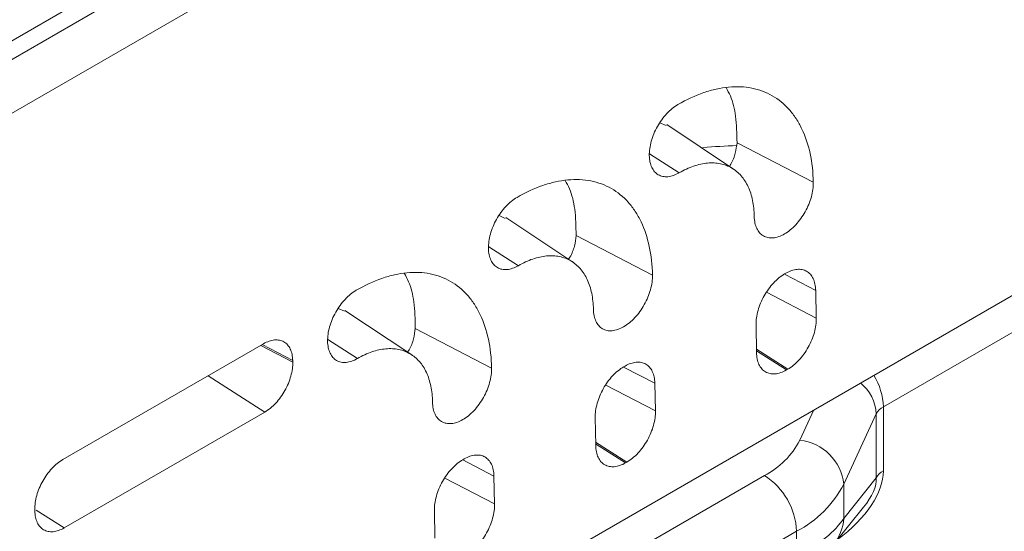
# Model space of a CAD drawing. Units: millimetres. Extents: x 1664 to 7808, y 1129 to 9485.
# Drawn here: x 5000 to 5081, y 5432 to 5474 of the extents above; entities that cross this region are included whole.
import ezdxf

# ---------------------------------------------------------------- set-up
doc = ezdxf.new("R2010")
doc.units = ezdxf.units.MM
doc.linetypes.add('SLD-Solid', pattern=[0])
doc.layers.add('ACO_DRAINAGE', color=7, linetype='SLD-Solid', lineweight=25)

# ---------------------------------------------------------------- blocks, each defined once
blk = doc.blocks.new('ACO - 32972 - ISO')
at = {"layer": 'ACO_DRAINAGE', "linetype": 'SLD-Solid', "lineweight": 0}
for p, q in [((94.647, 718.958), (-124.382, 592.515)), ((99.154, 717.121), (-121.2, 589.912)), ((-1.61, 664.921), (-30.778, 648.082)), ((31.029, 645.64), (30.518, 645.868)), ((36.588, 642.042), (31.072, 645.717)), ((36.869, 644.231), (43.158, 640.963)), ((29.662, 643.302), (32.102, 641.746)), ((17.771, 637.987), (17.26, 638.214)), ((23.33, 634.388), (17.814, 638.063)), ((23.61, 636.578), (29.9, 633.309)), ((16.404, 635.649), (18.844, 634.092)), ((40.895, 633.47), (40.789, 633.408)), ((40.836, 633.366), (43.353, 632.058)), ((60.173, 631.999), (-78.639, 551.864)), ((39.311, 631.897), (43.403, 629.77)), ((43.353, 632.058), (43.403, 629.77)), ((64.417, 631.387), (48.933, 622.448)), ((4.513, 630.333), (4.002, 630.561)), ((10.072, 626.734), (4.556, 630.409)), ((38.438, 629.221), (38.476, 626.926)), ((10.352, 628.924), (16.642, 625.655)), ((-2.16, 627.656), (-18.706, 618.104)), ((-2.39, 627.523), (0.252, 626.15)), ((-2.279, 627.587), (0.249, 626.273)), ((3.145, 627.995), (5.586, 626.438)), ((38.472, 627.198), (41.047, 625.556)), ((38.474, 627.068), (40.941, 625.494)), ((0.249, 626.273), (0.252, 626.15)), ((27.637, 625.816), (27.531, 625.755)), ((27.578, 625.712), (30.095, 624.404)), ((-6.733, 625.016), (-2.051, 622.03)), ((41.047, 625.556), (40.941, 625.494)), ((26.053, 624.243), (30.145, 622.116)), ((30.095, 624.404), (30.145, 622.116)), ((-18.597, 612.478), (-2.051, 622.03)), ((42.042, 619.701), (43.203, 622.202)), ((48.35, 621.866), (45.664, 616.079)), ((48.35, 616.591), (48.35, 621.866)), ((48.933, 622.448), (48.933, 617.173)), ((25.18, 621.567), (25.218, 619.272)), ((25.214, 619.544), (27.789, 617.902)), ((25.216, 619.414), (27.683, 617.841)), ((14.258, 618.091), (16.837, 616.751)), ((14.378, 618.162), (14.272, 618.101)), ((27.789, 617.902), (27.683, 617.841)), ((-53.487, 563.323), (39.131, 616.79)), ((12.795, 616.589), (16.887, 614.463)), ((16.837, 616.751), (16.887, 614.463)), ((45.664, 613.25), (48.35, 616.591)), ((45.664, 616.079), (45.664, 613.25)), ((-21.009, 614.001), (-21.007, 613.877)), ((-20.89, 613.94), (-18.597, 612.478)), ((11.922, 613.913), (11.96, 611.618)), ((44.825, 611.103), (47.304, 614.186)), ((41.782, 612.197), (-50.835, 558.73)), ((41.782, 610.032), (41.782, 612.197))]:
    blk.add_line(p, q, dxfattribs=at)
for centre, radius, start, end in [((43.383, 622.221), 5.554, 2.34267, 30.75879), ((44.877, 621.703), 3.478, 2.69004, 51.40799), ((49.573, 621.225), 1.381, 117.64491, 152.34888), ((35.928, 622.905), 6.903, 297.64491, 332.34888), ((41.615, 615.652), 4.072, 6.02313, 83.9752), ((36.025, 611.935), 5.763, 2.60548, 57.39452), ((49.573, 615.95), 1.381, 117.64491, 152.34888), ((37.512, 620.35), 9.204, 297.64491, 332.34888), ((41.793, 613.526), 3.881, 321.33375, 355.92365)]:
    blk.add_arc(centre, radius, start, end, dxfattribs=at)
for centre, major_axis, ratio, start_param, end_param in [((-27.198, 456.831), (105.927, 177.352), 0.56722, 0.357341, 0.378569), ((39.387, 614.418), (9.308, 3.96), 0.53524, 5.136898, 6.059289), ((40.978, 613.5), (7.213, 3.713), 0.413512, 5.533722, 6.095325), ((31.176, 611.205), (14.946, 3.925), 0.324082, 5.412882, 5.936481)]:
    blk.add_ellipse(centre, major_axis=major_axis, ratio=ratio, start_param=start_param, end_param=end_param, dxfattribs=at)
for points, knots in [([(31.994, 647.372), (32.714, 647.788), (33.422, 648.114), (34.47, 648.474), (34.816, 648.573), (35.503, 648.727), (35.846, 648.781), (36.848, 648.876), (37.482, 648.847), (38.383, 648.67), (38.675, 648.588), (39.242, 648.379), (39.514, 648.252), (40.287, 647.808), (40.751, 647.43), (41.369, 646.737), (41.563, 646.483), (41.916, 645.944), (42.076, 645.657), (42.509, 644.747), (42.734, 644.074), (43.051, 642.592), (43.14, 641.802), (43.158, 640.963)], [0, 0, 0, 0, 0.125, 0.125, 0.1875, 0.1875, 0.25, 0.25, 0.375, 0.375, 0.4375, 0.4375, 0.5, 0.5, 0.625, 0.625, 0.6875, 0.6875, 0.75, 0.75, 0.875, 0.875, 1, 1, 1, 1]), ([(35.961, 648.774), (36.087, 648.549), (36.461, 647.874), (36.821, 646.372), (36.852, 644.974), (36.869, 644.231)], [0, 0, 0, 0, 0.190352, 0.56959, 1, 1, 1, 1]), ([(32.102, 641.746), (31.943, 641.654), (31.786, 641.582), (31.477, 641.476), (31.323, 641.441), (31.028, 641.414), (30.888, 641.421), (30.622, 641.474), (30.496, 641.521), (30.269, 641.652), (30.167, 641.736), (29.985, 641.942), (29.907, 642.063), (29.78, 642.332), (29.73, 642.482), (29.662, 642.809), (29.643, 642.983), (29.635, 643.35), (29.647, 643.545), (29.702, 643.941), (29.744, 644.143), (29.858, 644.553), (29.93, 644.761), (30.098, 645.167), (30.195, 645.366), (30.415, 645.759), (30.534, 645.946), (30.791, 646.3), (30.93, 646.47), (31.219, 646.78), (31.368, 646.919), (31.676, 647.17), (31.835, 647.28), (31.994, 647.372)], [0, 0, 0, 0, 0.0625, 0.0625, 0.125, 0.125, 0.1875, 0.1875, 0.25, 0.25, 0.3125, 0.3125, 0.375, 0.375, 0.4375, 0.4375, 0.5, 0.5, 0.5625, 0.5625, 0.625, 0.625, 0.6875, 0.6875, 0.75, 0.75, 0.8125, 0.8125, 0.875, 0.875, 0.9375, 0.9375, 1, 1, 1, 1]), ([(36.869, 644.231), (36.834, 643.949), (36.766, 643.384), (36.507, 642.676), (36.279, 642.336), (36.238, 642.275)], [0, 0, 0, 0, 0.450741, 0.901522, 1, 1, 1, 1]), ([(38.289, 638.152), (38.282, 638.62), (38.235, 639.058), (38.108, 639.67), (38.056, 639.867), (37.933, 640.246), (37.862, 640.428), (37.623, 640.941), (37.429, 641.241), (37.09, 641.629), (36.968, 641.748), (36.708, 641.963), (36.572, 642.058), (36.144, 642.307), (35.833, 642.425), (35.33, 642.528), (35.155, 642.549), (34.802, 642.566), (34.621, 642.562), (34.254, 642.529), (34.066, 642.5), (33.684, 642.416), (33.489, 642.361), (32.899, 642.16), (32.502, 641.977), (32.102, 641.746)], [0, 0, 0, 0, 0.125, 0.125, 0.1875, 0.1875, 0.25, 0.25, 0.375, 0.375, 0.4375, 0.4375, 0.5, 0.5, 0.625, 0.625, 0.6875, 0.6875, 0.75, 0.75, 0.8125, 0.8125, 0.875, 0.875, 1, 1, 1, 1]), ([(18.735, 639.718), (19.455, 640.134), (20.164, 640.46), (21.211, 640.821), (21.558, 640.919), (22.245, 641.073), (22.588, 641.128), (23.59, 641.222), (24.224, 641.193), (25.125, 641.016), (25.417, 640.935), (25.984, 640.725), (26.256, 640.598), (27.029, 640.155), (27.493, 639.776), (28.111, 639.083), (28.305, 638.83), (28.658, 638.29), (28.818, 638.003), (29.25, 637.093), (29.475, 636.42), (29.793, 634.938), (29.882, 634.148), (29.9, 633.309)], [0, 0, 0, 0, 0.125, 0.125, 0.1875, 0.1875, 0.25, 0.25, 0.375, 0.375, 0.4375, 0.4375, 0.5, 0.5, 0.625, 0.625, 0.6875, 0.6875, 0.75, 0.75, 0.875, 0.875, 1, 1, 1, 1]), ([(22.703, 641.12), (22.828, 640.895), (23.203, 640.22), (23.563, 638.718), (23.594, 637.321), (23.61, 636.578)], [0, 0, 0, 0, 0.190352, 0.56959, 1, 1, 1, 1]), ([(43.158, 640.963), (43.163, 640.775), (43.151, 640.581), (43.096, 640.181), (43.054, 639.974), (42.939, 639.558), (42.867, 639.351), (42.696, 638.939), (42.597, 638.733), (42.377, 638.34), (42.257, 638.152), (41.994, 637.789), (41.854, 637.619), (41.564, 637.307), (41.411, 637.164), (41.098, 636.909), (40.94, 636.799), (40.622, 636.615), (40.46, 636.54), (40.146, 636.432), (39.992, 636.398), (39.694, 636.371), (39.55, 636.378), (39.282, 636.432), (39.156, 636.478), (38.923, 636.613), (38.82, 636.699), (38.638, 636.906), (38.558, 637.029), (38.43, 637.304), (38.381, 637.455), (38.312, 637.784), (38.293, 637.964), (38.289, 638.152)], [0, 0, 0, 0, 0.0625, 0.0625, 0.125, 0.125, 0.1875, 0.1875, 0.25, 0.25, 0.3125, 0.3125, 0.375, 0.375, 0.4375, 0.4375, 0.5, 0.5, 0.5625, 0.5625, 0.625, 0.625, 0.6875, 0.6875, 0.75, 0.75, 0.8125, 0.8125, 0.875, 0.875, 0.9375, 0.9375, 1, 1, 1, 1]), ([(18.844, 634.092), (18.685, 634), (18.528, 633.928), (18.218, 633.822), (18.064, 633.788), (17.77, 633.76), (17.63, 633.767), (17.364, 633.82), (17.238, 633.867), (17.011, 633.998), (16.908, 634.083), (16.726, 634.288), (16.648, 634.409), (16.522, 634.678), (16.472, 634.828), (16.403, 635.156), (16.384, 635.329), (16.377, 635.696), (16.389, 635.891), (16.444, 636.287), (16.485, 636.489), (16.599, 636.899), (16.672, 637.107), (16.84, 637.513), (16.937, 637.712), (17.156, 638.105), (17.276, 638.292), (17.533, 638.646), (17.672, 638.816), (17.961, 639.126), (18.11, 639.266), (18.417, 639.516), (18.576, 639.626), (18.735, 639.718)], [0, 0, 0, 0, 0.0625, 0.0625, 0.125, 0.125, 0.1875, 0.1875, 0.25, 0.25, 0.3125, 0.3125, 0.375, 0.375, 0.4375, 0.4375, 0.5, 0.5, 0.5625, 0.5625, 0.625, 0.625, 0.6875, 0.6875, 0.75, 0.75, 0.8125, 0.8125, 0.875, 0.875, 0.9375, 0.9375, 1, 1, 1, 1]), ([(23.61, 636.578), (23.576, 636.295), (23.508, 635.73), (23.248, 635.023), (23.02, 634.683), (22.98, 634.622)], [0, 0, 0, 0, 0.450741, 0.901522, 1, 1, 1, 1]), ([(25.031, 630.498), (25.023, 630.966), (24.976, 631.404), (24.849, 632.017), (24.798, 632.214), (24.675, 632.592), (24.603, 632.775), (24.364, 633.287), (24.171, 633.587), (23.831, 633.975), (23.709, 634.094), (23.45, 634.31), (23.313, 634.405), (22.885, 634.654), (22.575, 634.771), (22.071, 634.874), (21.897, 634.895), (21.544, 634.913), (21.363, 634.908), (20.995, 634.875), (20.808, 634.846), (20.426, 634.762), (20.231, 634.708), (19.641, 634.506), (19.244, 634.323), (18.844, 634.092)], [0, 0, 0, 0, 0.125, 0.125, 0.1875, 0.1875, 0.25, 0.25, 0.375, 0.375, 0.4375, 0.4375, 0.5, 0.5, 0.625, 0.625, 0.6875, 0.6875, 0.75, 0.75, 0.8125, 0.8125, 0.875, 0.875, 1, 1, 1, 1]), ([(5.477, 632.065), (6.197, 632.48), (6.906, 632.806), (7.953, 633.167), (8.299, 633.265), (8.987, 633.419), (9.33, 633.474), (10.332, 633.568), (10.966, 633.54), (11.867, 633.362), (12.159, 633.281), (12.726, 633.071), (12.997, 632.944), (13.771, 632.501), (14.235, 632.122), (14.853, 631.429), (15.046, 631.176), (15.399, 630.636), (15.559, 630.349), (15.992, 629.439), (16.217, 628.766), (16.535, 627.284), (16.624, 626.494), (16.642, 625.655)], [0, 0, 0, 0, 0.125, 0.125, 0.1875, 0.1875, 0.25, 0.25, 0.375, 0.375, 0.4375, 0.4375, 0.5, 0.5, 0.625, 0.625, 0.6875, 0.6875, 0.75, 0.75, 0.875, 0.875, 1, 1, 1, 1]), ([(9.445, 633.467), (9.57, 633.241), (9.945, 632.566), (10.304, 631.065), (10.336, 629.667), (10.352, 628.924)], [0, 0, 0, 0, 0.190352, 0.56959, 1, 1, 1, 1]), ([(29.9, 633.309), (29.904, 633.121), (29.892, 632.927), (29.838, 632.528), (29.795, 632.32), (29.68, 631.904), (29.609, 631.697), (29.438, 631.286), (29.338, 631.079), (29.119, 630.687), (28.998, 630.498), (28.736, 630.135), (28.596, 629.965), (28.305, 629.653), (28.153, 629.51), (27.839, 629.255), (27.682, 629.145), (27.363, 628.961), (27.201, 628.887), (26.887, 628.779), (26.734, 628.744), (26.436, 628.717), (26.292, 628.724), (26.024, 628.778), (25.898, 628.824), (25.665, 628.959), (25.562, 629.045), (25.38, 629.252), (25.3, 629.375), (25.172, 629.65), (25.122, 629.801), (25.054, 630.13), (25.034, 630.31), (25.031, 630.498)], [0, 0, 0, 0, 0.0625, 0.0625, 0.125, 0.125, 0.1875, 0.1875, 0.25, 0.25, 0.3125, 0.3125, 0.375, 0.375, 0.4375, 0.4375, 0.5, 0.5, 0.5625, 0.5625, 0.625, 0.625, 0.6875, 0.6875, 0.75, 0.75, 0.8125, 0.8125, 0.875, 0.875, 0.9375, 0.9375, 1, 1, 1, 1]), ([(38.438, 629.221), (38.435, 629.406), (38.448, 629.597), (38.503, 629.991), (38.545, 630.195), (38.66, 630.604), (38.731, 630.807), (38.899, 631.212), (38.998, 631.415), (39.215, 631.801), (39.333, 631.986), (39.592, 632.342), (39.729, 632.51), (40.015, 632.816), (40.165, 632.957), (40.474, 633.208), (40.63, 633.317), (40.789, 633.408)], [0, 0, 0, 0, 0.125, 0.125, 0.25, 0.25, 0.375, 0.375, 0.5, 0.5, 0.625, 0.625, 0.75, 0.75, 0.875, 0.875, 1, 1, 1, 1]), ([(40.895, 633.47), (41.053, 633.561), (41.21, 633.633), (41.518, 633.739), (41.671, 633.773), (41.964, 633.801), (42.104, 633.794), (42.369, 633.742), (42.495, 633.695), (42.721, 633.565), (42.823, 633.482), (43.005, 633.278), (43.083, 633.158), (43.21, 632.891), (43.26, 632.742), (43.33, 632.417), (43.349, 632.243), (43.353, 632.058)], [0, 0, 0, 0, 0.125, 0.125, 0.25, 0.25, 0.375, 0.375, 0.5, 0.5, 0.625, 0.625, 0.75, 0.75, 0.875, 0.875, 1, 1, 1, 1]), ([(5.586, 626.438), (5.426, 626.346), (5.27, 626.274), (4.96, 626.168), (4.806, 626.134), (4.512, 626.107), (4.372, 626.113), (4.106, 626.166), (3.98, 626.213), (3.752, 626.345), (3.65, 626.429), (3.468, 626.635), (3.39, 626.755), (3.263, 627.024), (3.214, 627.175), (3.145, 627.502), (3.126, 627.675), (3.119, 628.042), (3.131, 628.237), (3.185, 628.633), (3.227, 628.835), (3.341, 629.245), (3.413, 629.453), (3.582, 629.859), (3.678, 630.058), (3.898, 630.451), (4.018, 630.638), (4.275, 630.992), (4.414, 631.162), (4.703, 631.472), (4.852, 631.612), (5.159, 631.862), (5.318, 631.973), (5.477, 632.065)], [0, 0, 0, 0, 0.0625, 0.0625, 0.125, 0.125, 0.1875, 0.1875, 0.25, 0.25, 0.3125, 0.3125, 0.375, 0.375, 0.4375, 0.4375, 0.5, 0.5, 0.5625, 0.5625, 0.625, 0.625, 0.6875, 0.6875, 0.75, 0.75, 0.8125, 0.8125, 0.875, 0.875, 0.9375, 0.9375, 1, 1, 1, 1]), ([(43.403, 629.77), (43.407, 629.584), (43.396, 629.392), (43.342, 628.997), (43.3, 628.791), (43.186, 628.38), (43.115, 628.175), (42.946, 627.768), (42.847, 627.564), (42.63, 627.175), (42.511, 626.988), (42.252, 626.629), (42.113, 626.461), (41.825, 626.152), (41.675, 626.01), (41.364, 625.757), (41.207, 625.648), (41.047, 625.556)], [0, 0, 0, 0, 0.125, 0.125, 0.25, 0.25, 0.375, 0.375, 0.5, 0.5, 0.625, 0.625, 0.75, 0.75, 0.875, 0.875, 1, 1, 1, 1]), ([(10.352, 628.924), (10.318, 628.641), (10.249, 628.077), (9.99, 627.369), (9.762, 627.029), (9.721, 626.968)], [0, 0, 0, 0, 0.450741, 0.901522, 1, 1, 1, 1]), ([(-2.16, 627.656), (-2.004, 627.746), (-1.851, 627.816), (-1.549, 627.92), (-1.399, 627.953), (-1.112, 627.98), (-0.975, 627.974), (-0.716, 627.923), (-0.592, 627.877), (-0.37, 627.75), (-0.27, 627.668), (-0.092, 627.468), (-0.015, 627.351), (0.109, 627.089), (0.158, 626.943), (0.226, 626.624), (0.245, 626.454), (0.249, 626.273)], [0, 0, 0, 0, 0.125, 0.125, 0.25, 0.25, 0.375, 0.375, 0.5, 0.5, 0.625, 0.625, 0.75, 0.75, 0.875, 0.875, 1, 1, 1, 1]), ([(11.773, 622.844), (11.765, 623.312), (11.718, 623.75), (11.591, 624.363), (11.539, 624.56), (11.417, 624.939), (11.345, 625.121), (11.106, 625.633), (10.913, 625.933), (10.573, 626.321), (10.451, 626.44), (10.191, 626.656), (10.055, 626.751), (9.627, 627), (9.317, 627.118), (8.813, 627.22), (8.639, 627.242), (8.285, 627.259), (8.105, 627.255), (7.737, 627.221), (7.55, 627.192), (7.168, 627.109), (6.973, 627.054), (6.383, 626.852), (5.986, 626.669), (5.586, 626.438)], [0, 0, 0, 0, 0.125, 0.125, 0.1875, 0.1875, 0.25, 0.25, 0.375, 0.375, 0.4375, 0.4375, 0.5, 0.5, 0.625, 0.625, 0.6875, 0.6875, 0.75, 0.75, 0.8125, 0.8125, 0.875, 0.875, 1, 1, 1, 1]), ([(40.941, 625.494), (40.782, 625.402), (40.625, 625.33), (40.315, 625.224), (40.16, 625.189), (39.865, 625.162), (39.725, 625.169), (39.459, 625.223), (39.332, 625.27), (39.105, 625.402), (39.003, 625.487), (38.821, 625.694), (38.743, 625.814), (38.616, 626.084), (38.567, 626.236), (38.498, 626.564), (38.48, 626.74), (38.476, 626.926)], [0, 0, 0, 0, 0.125, 0.125, 0.25, 0.25, 0.375, 0.375, 0.5, 0.5, 0.625, 0.625, 0.75, 0.75, 0.875, 0.875, 1, 1, 1, 1]), ([(0.252, 626.15), (0.256, 625.968), (0.244, 625.78), (0.192, 625.394), (0.15, 625.193), (0.039, 624.791), (-0.03, 624.591), (-0.195, 624.192), (-0.292, 623.993), (-0.504, 623.613), (-0.62, 623.43), (-0.874, 623.079), (-1.01, 622.914), (-1.291, 622.613), (-1.438, 622.474), (-1.742, 622.227), (-1.895, 622.12), (-2.051, 622.03)], [0, 0, 0, 0, 0.125, 0.125, 0.25, 0.25, 0.375, 0.375, 0.5, 0.5, 0.625, 0.625, 0.75, 0.75, 0.875, 0.875, 1, 1, 1, 1]), ([(25.18, 621.567), (25.177, 621.752), (25.189, 621.944), (25.244, 622.337), (25.287, 622.542), (25.402, 622.95), (25.473, 623.154), (25.641, 623.558), (25.74, 623.761), (25.956, 624.147), (26.075, 624.333), (26.333, 624.688), (26.471, 624.856), (26.757, 625.162), (26.907, 625.303), (27.216, 625.554), (27.372, 625.663), (27.531, 625.755)], [0, 0, 0, 0, 0.125, 0.125, 0.25, 0.25, 0.375, 0.375, 0.5, 0.5, 0.625, 0.625, 0.75, 0.75, 0.875, 0.875, 1, 1, 1, 1]), ([(27.637, 625.816), (27.795, 625.907), (27.951, 625.979), (28.259, 626.085), (28.413, 626.119), (28.706, 626.147), (28.846, 626.14), (29.11, 626.088), (29.236, 626.042), (29.463, 625.912), (29.565, 625.828), (29.747, 625.624), (29.825, 625.505), (29.952, 625.238), (30.002, 625.088), (30.071, 624.763), (30.091, 624.589), (30.095, 624.404)], [0, 0, 0, 0, 0.125, 0.125, 0.25, 0.25, 0.375, 0.375, 0.5, 0.5, 0.625, 0.625, 0.75, 0.75, 0.875, 0.875, 1, 1, 1, 1]), ([(16.642, 625.655), (16.646, 625.467), (16.634, 625.273), (16.58, 624.874), (16.537, 624.666), (16.422, 624.25), (16.35, 624.044), (16.18, 623.632), (16.08, 623.426), (15.861, 623.033), (15.74, 622.844), (15.478, 622.482), (15.338, 622.311), (15.047, 621.999), (14.894, 621.856), (14.581, 621.601), (14.423, 621.491), (14.105, 621.307), (13.943, 621.233), (13.629, 621.125), (13.476, 621.091), (13.178, 621.063), (13.033, 621.07), (12.765, 621.124), (12.64, 621.17), (12.407, 621.305), (12.304, 621.391), (12.121, 621.598), (12.042, 621.721), (11.913, 621.996), (11.864, 622.147), (11.795, 622.477), (11.776, 622.656), (11.773, 622.844)], [0, 0, 0, 0, 0.0625, 0.0625, 0.125, 0.125, 0.1875, 0.1875, 0.25, 0.25, 0.3125, 0.3125, 0.375, 0.375, 0.4375, 0.4375, 0.5, 0.5, 0.5625, 0.5625, 0.625, 0.625, 0.6875, 0.6875, 0.75, 0.75, 0.8125, 0.8125, 0.875, 0.875, 0.9375, 0.9375, 1, 1, 1, 1]), ([(30.145, 622.116), (30.149, 621.931), (30.137, 621.739), (30.084, 621.343), (30.041, 621.137), (29.928, 620.726), (29.857, 620.522), (29.688, 620.114), (29.589, 619.91), (29.372, 619.521), (29.253, 619.334), (28.993, 618.976), (28.855, 618.807), (28.567, 618.498), (28.416, 618.356), (28.106, 618.103), (27.949, 617.994), (27.789, 617.902)], [0, 0, 0, 0, 0.125, 0.125, 0.25, 0.25, 0.375, 0.375, 0.5, 0.5, 0.625, 0.625, 0.75, 0.75, 0.875, 0.875, 1, 1, 1, 1]), ([(27.683, 617.841), (27.523, 617.748), (27.366, 617.676), (27.056, 617.57), (26.902, 617.536), (26.607, 617.509), (26.467, 617.515), (26.201, 617.569), (26.074, 617.616), (25.847, 617.748), (25.744, 617.833), (25.562, 618.04), (25.484, 618.16), (25.358, 618.431), (25.309, 618.582), (25.24, 618.911), (25.221, 619.086), (25.218, 619.272)], [0, 0, 0, 0, 0.125, 0.125, 0.25, 0.25, 0.375, 0.375, 0.5, 0.5, 0.625, 0.625, 0.75, 0.75, 0.875, 0.875, 1, 1, 1, 1]), ([(14.378, 618.162), (14.537, 618.253), (14.693, 618.325), (15.001, 618.431), (15.155, 618.466), (15.448, 618.493), (15.587, 618.486), (15.852, 618.434), (15.978, 618.388), (16.205, 618.258), (16.307, 618.174), (16.489, 617.97), (16.567, 617.851), (16.694, 617.584), (16.743, 617.435), (16.813, 617.109), (16.833, 616.935), (16.837, 616.751)], [0, 0, 0, 0, 0.125, 0.125, 0.25, 0.25, 0.375, 0.375, 0.5, 0.5, 0.625, 0.625, 0.75, 0.75, 0.875, 0.875, 1, 1, 1, 1]), ([(-21.009, 614.001), (-21.012, 614.183), (-21, 614.37), (-20.946, 614.756), (-20.904, 614.956), (-20.792, 615.357), (-20.722, 615.556), (-20.557, 615.952), (-20.46, 616.151), (-20.248, 616.529), (-20.132, 616.711), (-19.879, 617.059), (-19.744, 617.224), (-19.464, 617.524), (-19.317, 617.662), (-19.014, 617.908), (-18.861, 618.014), (-18.706, 618.104)], [0, 0, 0, 0, 0.125, 0.125, 0.25, 0.25, 0.375, 0.375, 0.5, 0.5, 0.625, 0.625, 0.75, 0.75, 0.875, 0.875, 1, 1, 1, 1]), ([(11.922, 613.913), (11.919, 614.099), (11.931, 614.29), (11.986, 614.683), (12.029, 614.888), (12.143, 615.296), (12.214, 615.5), (12.383, 615.905), (12.482, 616.107), (12.698, 616.493), (12.817, 616.679), (13.075, 617.035), (13.213, 617.202), (13.499, 617.509), (13.649, 617.649), (13.957, 617.9), (14.114, 618.009), (14.272, 618.101)], [0, 0, 0, 0, 0.125, 0.125, 0.25, 0.25, 0.375, 0.375, 0.5, 0.5, 0.625, 0.625, 0.75, 0.75, 0.875, 0.875, 1, 1, 1, 1]), ([(16.887, 614.463), (16.891, 614.277), (16.879, 614.085), (16.826, 613.689), (16.783, 613.484), (16.669, 613.072), (16.598, 612.868), (16.43, 612.46), (16.331, 612.256), (16.114, 611.867), (15.995, 611.68), (15.735, 611.322), (15.596, 611.153), (15.309, 610.844), (15.158, 610.702), (14.848, 610.449), (14.69, 610.34), (14.531, 610.248)], [0, 0, 0, 0, 0.125, 0.125, 0.25, 0.25, 0.375, 0.375, 0.5, 0.5, 0.625, 0.625, 0.75, 0.75, 0.875, 0.875, 1, 1, 1, 1]), ([(-18.597, 612.478), (-18.753, 612.388), (-18.907, 612.317), (-19.21, 612.213), (-19.361, 612.18), (-19.649, 612.153), (-19.786, 612.16), (-20.047, 612.212), (-20.17, 612.259), (-20.392, 612.388), (-20.492, 612.47), (-20.67, 612.672), (-20.747, 612.79), (-20.87, 613.055), (-20.918, 613.202), (-20.985, 613.524), (-21.004, 613.695), (-21.007, 613.877)], [0, 0, 0, 0, 0.125, 0.125, 0.25, 0.25, 0.375, 0.375, 0.5, 0.5, 0.625, 0.625, 0.75, 0.75, 0.875, 0.875, 1, 1, 1, 1])]:
    blk.add_open_spline(points, degree=3, knots=knots, dxfattribs=at)

msp = doc.modelspace()

# ---------------------------------------------------------------- block references
at = {"layer": 'ACO_DRAINAGE'}
msp.add_blockref('ACO - 32972 - ISO', (5022.209, 4819.524), dxfattribs=at)

doc.saveas('drawing.dxf')
